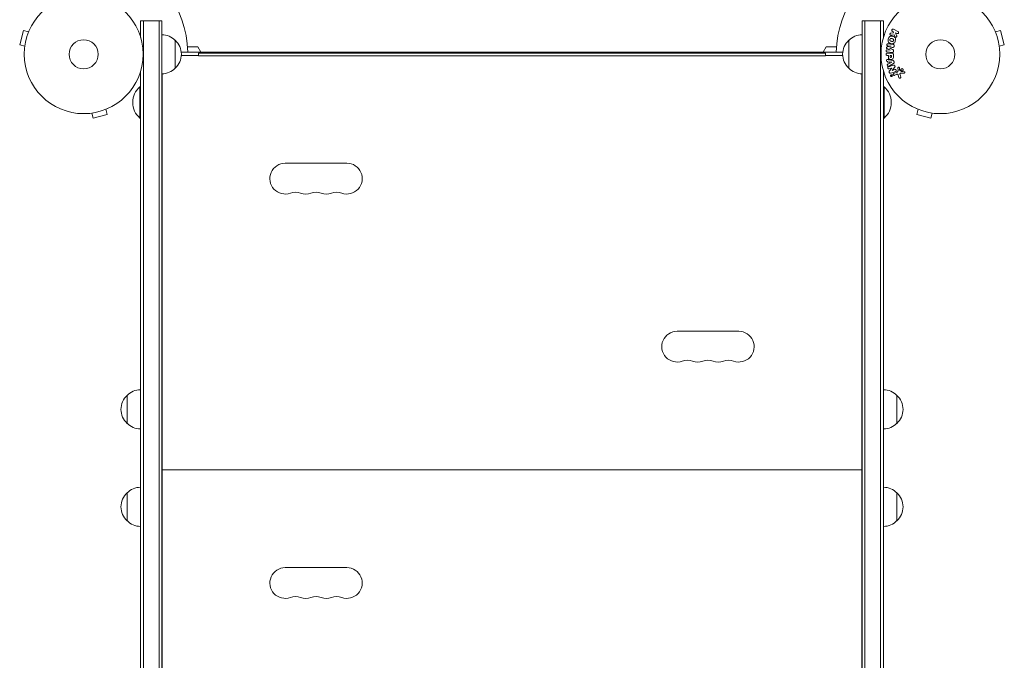
# Model space of a CAD drawing. Units: millimetres. Extents: x -6360 to 5017, y -4031 to 4807.
# Drawn here: x -2876 to -1996, y -439 to 133 of the extents above; entities that cross this region are included whole.
import ezdxf

# ---------------------------------------------------------------- set-up
doc = ezdxf.new("R2010")
doc.units = ezdxf.units.MM
doc.header["$LTSCALE"] = 20
doc.layers.add('2d', color=230, linetype='Continuous')

msp = doc.modelspace()

# ---------------------------------------------------------------- linework, layer by layer
at = {"layer": '2d', "lineweight": 0}
for p, q in [((-2767.91, 117.26), (-2767.91, 132.15)), ((-2767.91, 132.15), (-2748.91, 132.15)), ((-2765.41, 132.15), (-2765.41, -1009.85)), ((-2751.41, 132.15), (-2751.41, -1009.85)), ((-2748.91, 132.15), (-2748.91, -1009.85)), ((-2123.42, -1009.85), (-2123.42, 132.15)), ((-2123.42, 132.15), (-2104.42, 132.15)), ((-2120.92, 132.15), (-2120.92, -1009.85)), ((-2106.92, 132.15), (-2106.92, -1009.85)), ((-2104.42, 132.15), (-2104.42, 117.26)), ((-2872.48, 123.28), (-2875.84, 110.72)), ((-2867.84, 122.04), (-2872.48, 123.28)), ((-2867.26, 123.44), (-2867.27, 123.39)), ((-2867.26, 123.44), (-2867.25, 123.43)), ((-2091.47, 122.49), (-2095.56, 124.48)), ((-2005.08, 123.44), (-2005.09, 123.43)), ((-2005.07, 123.39), (-2005.08, 123.44)), ((-2004.5, 122.04), (-1999.86, 123.28)), ((-1996.5, 110.72), (-1999.86, 123.28)), ((-2736.91, 89.65), (-2736.91, 114.65)), ((-2135.42, 114.65), (-2135.42, 89.65)), ((-2095.45, 121.4), (-2097.82, 121.13)), ((-2096.45, 122.66), (-2095.71, 122.3)), ((-2095.71, 122.3), (-2095.45, 121.4)), ((-2094.89, 119.43), (-2094.39, 118.13)), ((-2092.68, 119.05), (-2093.55, 121.25)), ((-2093.55, 121.25), (-2092.35, 120.67)), ((-2871.2, 109.48), (-2875.84, 110.72)), ((-2871.39, 108.03), (-2871.4, 107.98)), ((-2871.4, 107.98), (-2871.39, 107.98)), ((-2716.72, 108.65), (-2725.94, 108.65)), ((-2714.13, 104.15), (-2716.72, 108.65)), ((-2158.23, 104.15), (-2155.63, 108.65)), ((-2155.63, 108.65), (-2146.4, 108.65)), ((-2101.2, 107.17), (-2098.06, 105.86)), ((-2097.64, 109.27), (-2101, 108.76)), ((-2098.06, 105.84), (-2100.97, 106.2)), ((-2100.55, 109.64), (-2097.64, 109.29)), ((-2098.96, 107.69), (-2098.96, 107.71)), ((-2098.06, 105.86), (-2098.06, 105.84)), ((-2097.64, 109.29), (-2097.64, 109.27)), ((-2094.89, 109.28), (-2094.84, 109.71)), ((-2001.13, 109.48), (-1996.5, 110.72)), ((-2000.94, 107.98), (-2000.95, 108.03)), ((-2000.94, 107.98), (-2000.95, 107.98)), ((-2731.55, 104.15), (-2140.78, 104.15)), ((-2716.17, 101.15), (-2731.47, 101.15)), ((-2716.17, 103.15), (-2716.17, 100.65)), ((-2716.17, 103.15), (-2156.17, 103.15)), ((-2156.17, 100.65), (-2716.17, 100.65)), ((-2156.17, 103.15), (-2156.17, 100.65)), ((-2140.87, 101.15), (-2156.17, 101.15)), ((-2101.2, 104.33), (-2096.68, 103.77)), ((-2096.86, 103.14), (-2101.05, 103.14)), ((-2101.05, 101.17), (-2100.02, 101.17)), ((-2100.02, 101.17), (-2100.02, 100.16)), ((-2095.97, 96.56), (-2099.9, 97.31)), ((-2097.18, 101.17), (-2098.49, 101.17)), ((-2098.49, 101.17), (-2098.49, 100.05)), ((-2097.18, 100.15), (-2097.18, 101.17)), ((-2095.54, 100.23), (-2095.54, 102.06)), ((-2095.45, 104.76), (-2095.4, 105.19)), ((-2101.13, 95.62), (-2100.65, 95.55)), ((-2100.28, 93.38), (-2100.72, 93.16)), ((-2100.65, 95.55), (-2100.28, 93.38)), ((-2096.93, 95.06), (-2099.33, 95.38)), ((-2099.33, 95.38), (-2099.1, 93.96)), ((-2099.24, 89.13), (-2096.86, 89.88)), ((-2099.1, 93.96), (-2096.93, 95.04)), ((-2099, 91.95), (-2095.53, 93.94)), ((-2096.85, 89.86), (-2098.99, 87.43)), ((-2096.93, 95.04), (-2096.93, 95.06)), ((-2096.86, 89.88), (-2096.85, 89.86)), ((-2096.79, 87.73), (-2094.42, 90.34)), ((-2094.26, 88.51), (-2096.79, 87.72)), ((-2094.89, 95.06), (-2095, 95.71)), ((-2091.46, 90.06), (-2091.38, 88.05)), ((-2090.01, 88.34), (-2090.1, 90.03)), ((-2088.43, 86.76), (-2089.88, 87.94)), ((-2767.91, -964.74), (-2767.91, 87.04)), ((-2748.91, 79.15), (-2748.67, 79.15)), ((-2748.67, 84.65), (-2748.67, -962.36)), ((-2123.67, -962.36), (-2123.67, 84.65)), ((-2123.67, 79.15), (-2123.42, 79.15)), ((-2104.42, 87.04), (-2104.42, -964.74)), ((-2097.11, 83.44), (-2097.76, 83.14)), ((-2097.68, 82.97), (-2097.43, 83.09)), ((-2097.43, 83.08), (-2097.62, 82.69)), ((-2097.45, 82.61), (-2097.33, 82.9)), ((-2097.43, 83.09), (-2097.43, 83.08)), ((-2097.1, 83.24), (-2097.3, 83.14)), ((-2097.3, 83.14), (-2097.25, 83.03)), ((-2097.1, 83.24), (-2097.05, 83.12)), ((-2096.89, 83.19), (-2096.98, 83.4)), ((-2096.79, 87.72), (-2096.79, 87.73)), ((-2092.2, 86.3), (-2095.31, 84.85)), ((-2094.63, 83.39), (-2092.91, 84.19)), ((-2091.17, 83.37), (-2090.58, 81.34)), ((-2088.98, 81.68), (-2089.64, 84)), ((-2088.95, 85.39), (-2086.06, 85.26)), ((-2768.41, 45.15), (-2768.41, 73.15)), ((-2767.91, 73.15), (-2768.41, 73.15)), ((-2104.42, 73.15), (-2103.92, 73.15)), ((-2103.92, 73.15), (-2103.92, 45.15)), ((-2798.82, 53.02), (-2797.58, 48.39)), ((-2797.47, 53.59), (-2797.42, 53.6)), ((-2797.42, 53.6), (-2797.43, 53.61)), ((-2074.91, 53.6), (-2074.91, 53.61)), ((-2074.91, 53.6), (-2074.87, 53.59)), ((-2073.52, 53.02), (-2074.76, 48.39)), ((-2812.88, 49.46), (-2812.83, 49.47)), ((-2812.88, 49.46), (-2812.88, 49.47)), ((-2811.38, 49.66), (-2810.14, 45.02)), ((-2810.14, 45.02), (-2797.58, 48.39)), ((-2767.91, 45.15), (-2768.41, 45.15)), ((-2104.42, 45.15), (-2103.92, 45.15)), ((-2074.76, 48.39), (-2062.2, 45.02)), ((-2060.96, 49.66), (-2062.2, 45.02)), ((-2059.51, 49.47), (-2059.46, 49.46)), ((-2059.46, 49.46), (-2059.46, 49.47)), ((-2583.67, 4.9), (-2638.67, 4.9)), ((-2233.67, -145.1), (-2288.67, -145.1)), ((-2779.91, -202.35), (-2779.91, -227.35)), ((-2092.42, -227.35), (-2092.42, -202.35)), ((-2748.91, -234.85), (-2748.67, -234.85)), ((-2123.67, -234.85), (-2123.42, -234.85)), ((-2748.91, -256.85), (-2748.67, -256.85)), ((-2748.91, -259.85), (-2748.67, -259.85)), ((-2123.67, -256.85), (-2123.42, -256.85)), ((-2123.67, -259.85), (-2123.42, -259.85)), ((-2748.67, -268.85), (-2123.67, -268.85)), ((-2779.91, -289.35), (-2779.91, -314.35)), ((-2748.91, -281.85), (-2748.67, -281.85)), ((-2123.67, -281.85), (-2123.42, -281.85)), ((-2092.42, -314.35), (-2092.42, -289.35)), ((-2583.67, -356.1), (-2638.67, -356.1))]:
    msp.add_line(p, q, dxfattribs=at)
for centre, radius in [((-2818.71, 102.15), 53), ((-2053.62, 102.15), 53), ((-2818.71, 102.15), 13), ((-2053.62, 102.15), 13)]:
    msp.add_circle(centre, radius, dxfattribs=at)
for centre, radius, start, end in [((-2818.71, 102.15), 93, 1.23226, 73.02591), ((-2053.62, 102.15), 93, 106.97409, 178.76774), ((-2749.1, 102.65), 17, 44.1865, 89.3587), ((-2748.44, 102.15), 17, 312.66793, 47.33207), ((-2123.9, 102.15), 17, 132.66793, 227.33207), ((-2123.23, 102.65), 17, 90.6413, 135.8135), ((-2749.1, 101.65), 17, 270.6413, 315.8135), ((-2123.23, 101.65), 17, 224.1865, 269.3587), ((-2756.59, 59.15), 18.33, 130.19046, 229.80954), ((-2115.75, 59.15), 18.33, 310.19046, 49.80954), ((-2638.67, -8.85), 13.75, 90, 289.47123), ((-2583.67, -8.85), 13.75, 250.52878, 90.00002), ((-2629.5, -34.78), 13.75, 70.52878, 109.47122), ((-2620.34, -8.85), 13.75, 250.52878, 289.47123), ((-2611.17, -34.78), 13.75, 70.52878, 109.47122), ((-2602, -8.85), 13.75, 250.52878, 289.47123), ((-2592.84, -34.78), 13.75, 70.52878, 109.47122), ((-2288.67, -158.85), 13.75, 90, 289.47123), ((-2233.67, -158.85), 13.75, 250.52878, 90.00002), ((-2279.5, -184.78), 13.75, 70.52878, 109.47122), ((-2270.34, -158.85), 13.75, 250.52878, 289.47123), ((-2261.17, -184.78), 13.75, 70.52878, 109.47122), ((-2252, -158.85), 13.75, 250.52878, 289.47123), ((-2242.84, -184.78), 13.75, 70.52878, 109.47122), ((-2767.72, -214.35), 17, 90.6413, 135.8135), ((-2104.61, -214.35), 17, 44.1865, 89.3587), ((-2768.39, -214.85), 17, 132.66793, 227.33207), ((-2103.95, -214.85), 17, 312.66793, 47.33207), ((-2767.72, -215.35), 17, 224.1865, 269.3587), ((-2104.61, -215.35), 17, 270.6413, 315.8135), ((-2768.39, -301.85), 17, 132.66793, 227.33207), ((-2767.72, -301.35), 17, 90.6413, 135.8135), ((-2104.61, -301.35), 17, 44.1865, 89.3587), ((-2103.95, -301.85), 17, 312.66793, 47.33207), ((-2767.72, -302.35), 17, 224.1865, 269.3587), ((-2104.61, -302.35), 17, 270.6413, 315.8135), ((-2638.67, -369.85), 13.75, 90, 289.47123), ((-2583.67, -369.85), 13.75, 250.52878, 90.00002), ((-2629.5, -395.78), 13.75, 70.52878, 109.47122), ((-2620.34, -369.85), 13.75, 250.52878, 289.47123), ((-2611.17, -395.78), 13.75, 70.52878, 109.47122), ((-2602, -369.85), 13.75, 250.52878, 289.47123), ((-2592.84, -395.78), 13.75, 70.52878, 109.47122)]:
    msp.add_arc(centre, radius, start, end, dxfattribs=at)
for points, knots in [([(-2096.45, 122.66), (-2096.67, 122.77), (-2096.85, 122.96), (-2097.04, 123.45), (-2097.04, 123.75), (-2096.79, 124.27), (-2096.55, 124.46), (-2096.05, 124.62), (-2095.78, 124.59), (-2095.56, 124.48)], [0, 0, 0, 0, 0.25, 0.25, 0.5, 0.5, 0.75, 0.75, 1, 1, 1, 1]), ([(-2093.84, 114.05), (-2093.96, 113.59), (-2094.14, 113.14), (-2094.66, 112.36), (-2095, 112.02), (-2095.79, 111.63), (-2096.22, 111.56), (-2097.07, 111.55), (-2097.48, 111.62), (-2098.28, 111.84), (-2098.67, 111.99), (-2099.38, 112.42), (-2099.71, 112.7), (-2100.43, 113.81), (-2100.42, 114.85), (-2100.18, 115.76)], [0, 0, 0, 0, 0.0625, 0.0625, 0.125, 0.125, 0.1875, 0.1875, 0.25, 0.25, 0.3125, 0.3125, 0.375, 0.375, 0.5, 0.5, 0.5, 0.5]), ([(-2100.18, 115.76), (-2100.05, 116.21), (-2099.87, 116.66), (-2099.35, 117.44), (-2099.01, 117.78), (-2098.22, 118.17), (-2097.8, 118.24), (-2096.96, 118.24), (-2096.55, 118.18), (-2095.75, 117.97), (-2095.36, 117.81), (-2094.64, 117.39), (-2094.31, 117.11), (-2093.83, 116.38), (-2093.7, 115.92), (-2093.65, 114.99), (-2093.71, 114.51), (-2093.84, 114.05)], [0.5, 0.5, 0.5, 0.5, 0.5625, 0.5625, 0.625, 0.625, 0.6875, 0.6875, 0.75, 0.75, 0.8125, 0.8125, 0.875, 0.875, 0.9375, 0.9375, 1, 1, 1, 1]), ([(-2095.33, 114.45), (-2095.35, 114.4), (-2095.36, 114.35), (-2095.41, 114.25), (-2095.43, 114.19), (-2095.49, 114.1), (-2095.52, 114.06), (-2095.59, 113.97), (-2095.63, 113.93), (-2095.74, 113.82), (-2095.82, 113.76), (-2095.96, 113.68), (-2096.03, 113.64), (-2096.1, 113.62), (-2096.15, 113.6), (-2096.17, 113.59), (-2096.24, 113.58), (-2096.31, 113.56), (-2096.4, 113.55), (-2096.44, 113.55), (-2096.46, 113.55), (-2096.48, 113.55), (-2096.53, 113.54), (-2096.6, 113.55), (-2096.69, 113.55), (-2096.73, 113.56), (-2096.75, 113.56), (-2096.77, 113.56), (-2096.82, 113.57), (-2096.89, 113.58), (-2096.97, 113.6), (-2097.02, 113.61), (-2097.04, 113.61), (-2097.05, 113.62), (-2097.06, 113.62), (-2097.08, 113.63), (-2097.12, 113.63), (-2097.16, 113.64), (-2097.18, 113.65), (-2097.19, 113.65), (-2097.2, 113.66), (-2097.21, 113.66), (-2097.24, 113.67), (-2097.28, 113.68), (-2097.31, 113.68), (-2097.33, 113.69), (-2097.38, 113.7), (-2097.42, 113.71), (-2097.45, 113.72), (-2097.47, 113.73), (-2097.47, 113.73), (-2097.48, 113.73), (-2097.51, 113.74), (-2097.54, 113.75), (-2097.58, 113.76), (-2097.6, 113.77), (-2097.61, 113.77), (-2097.67, 113.79), (-2097.75, 113.81), (-2097.82, 113.84), (-2097.85, 113.85), (-2097.87, 113.86), (-2097.88, 113.86), (-2097.94, 113.89), (-2098.01, 113.92), (-2098.08, 113.96), (-2098.11, 113.97), (-2098.13, 113.99), (-2098.14, 113.99), (-2098.19, 114.03), (-2098.23, 114.05), (-2098.31, 114.12), (-2098.34, 114.15), (-2098.45, 114.25), (-2098.5, 114.33), (-2098.58, 114.47), (-2098.6, 114.51), (-2098.64, 114.61), (-2098.66, 114.66), (-2098.69, 114.76), (-2098.7, 114.84), (-2098.71, 114.92), (-2098.72, 114.97), (-2098.72, 115), (-2098.72, 115.14), (-2098.71, 115.25), (-2098.68, 115.35)], [0, 0, 0, 0, 0.0156406, 0.0156406, 0.0312813, 0.0312813, 0.0469219, 0.0469219, 0.0625626, 0.0625626, 0.0938438, 0.0938438, 0.1094845, 0.1173048, 0.1173048, 0.1251251, 0.1251251, 0.1407658, 0.1485861, 0.1524962, 0.1524962, 0.1564064, 0.1564064, 0.172047, 0.1798674, 0.1837775, 0.1837775, 0.1876877, 0.1876877, 0.2033283, 0.2111486, 0.2150588, 0.2170139, 0.2170139, 0.218969, 0.218969, 0.2267893, 0.2306994, 0.2326545, 0.2326545, 0.2346096, 0.2346096, 0.2424299, 0.2463401, 0.2463401, 0.2502502, 0.2502502, 0.2580706, 0.2619807, 0.2639358, 0.2639358, 0.2658909, 0.2658909, 0.2737112, 0.2776214, 0.2776214, 0.2815315, 0.2815315, 0.2971722, 0.3049925, 0.3089026, 0.3089026, 0.3128128, 0.3128128, 0.3284534, 0.3362738, 0.3401839, 0.3401839, 0.3440941, 0.3440941, 0.3597347, 0.3597347, 0.3753754, 0.3753754, 0.4066566, 0.4066566, 0.4222973, 0.4222973, 0.4379379, 0.4379379, 0.4535785, 0.4613989, 0.4613989, 0.4692192, 0.4692192, 0.5005005, 0.5005005, 0.5005005, 0.5005005]), ([(-2098.68, 115.35), (-2098.66, 115.41), (-2098.64, 115.48), (-2098.6, 115.56), (-2098.58, 115.61), (-2098.56, 115.63), (-2098.52, 115.7), (-2098.49, 115.74), (-2098.42, 115.83), (-2098.38, 115.87), (-2098.27, 115.98), (-2098.19, 116.04), (-2098.05, 116.12), (-2098.01, 116.14), (-2097.91, 116.18), (-2097.86, 116.2), (-2097.77, 116.22), (-2097.7, 116.24), (-2097.62, 116.25), (-2097.58, 116.25), (-2097.55, 116.25), (-2097.54, 116.25), (-2097.48, 116.25), (-2097.41, 116.25), (-2097.33, 116.24), (-2097.29, 116.24), (-2097.27, 116.24), (-2097.25, 116.23), (-2097.2, 116.23), (-2097.13, 116.22), (-2097.05, 116.2), (-2097.01, 116.19), (-2096.98, 116.18), (-2096.97, 116.18), (-2096.94, 116.17), (-2096.91, 116.17), (-2096.86, 116.15), (-2096.84, 116.15), (-2096.83, 116.15), (-2096.82, 116.14), (-2096.8, 116.14), (-2096.75, 116.12), (-2096.64, 116.1), (-2096.6, 116.08), (-2096.56, 116.08), (-2096.55, 116.07), (-2096.55, 116.07), (-2096.55, 116.07), (-2096.51, 116.06), (-2096.48, 116.05), (-2096.44, 116.04), (-2096.42, 116.04), (-2096.41, 116.03), (-2096.41, 116.03), (-2096.35, 116.01), (-2096.28, 115.99), (-2096.2, 115.96), (-2096.17, 115.95), (-2096.15, 115.94), (-2096.14, 115.94), (-2096.08, 115.91), (-2096.01, 115.88), (-2095.94, 115.84), (-2095.91, 115.83), (-2095.89, 115.82), (-2095.88, 115.81), (-2095.83, 115.78), (-2095.79, 115.75), (-2095.71, 115.69), (-2095.67, 115.65), (-2095.57, 115.55), (-2095.51, 115.47), (-2095.43, 115.33), (-2095.41, 115.29), (-2095.37, 115.19), (-2095.36, 115.15), (-2095.33, 115.04), (-2095.31, 114.96), (-2095.3, 114.88), (-2095.3, 114.83), (-2095.29, 114.8), (-2095.29, 114.66), (-2095.3, 114.56), (-2095.33, 114.45)], [0.5005005, 0.5005005, 0.5005005, 0.5005005, 0.5161098, 0.5239145, 0.5239145, 0.5317192, 0.5317192, 0.5473285, 0.5473285, 0.5629379, 0.5629379, 0.5941566, 0.5941566, 0.609766, 0.609766, 0.6253754, 0.6253754, 0.6409847, 0.6487894, 0.6526917, 0.6526917, 0.6565941, 0.6565941, 0.6722034, 0.6800081, 0.6839105, 0.6839105, 0.6878128, 0.6878128, 0.7034222, 0.7112268, 0.7151292, 0.7151292, 0.7190315, 0.7190315, 0.7268362, 0.7307385, 0.7326897, 0.7326897, 0.7346409, 0.7346409, 0.7502502, 0.7502502, 0.7580549, 0.7619573, 0.7639084, 0.7639084, 0.7658596, 0.7658596, 0.7736643, 0.7775666, 0.7795178, 0.7795178, 0.781469, 0.781469, 0.7970783, 0.804883, 0.8087853, 0.8087853, 0.8126877, 0.8126877, 0.828297, 0.8361017, 0.8400041, 0.8400041, 0.8439064, 0.8439064, 0.8595158, 0.8595158, 0.8751251, 0.8751251, 0.9063438, 0.9063438, 0.9219532, 0.9219532, 0.9375626, 0.9375626, 0.9531719, 0.9609766, 0.9609766, 0.9687813, 0.9687813, 1, 1, 1, 1]), ([(-2097.58, 119.16), (-2097.71, 119.15), (-2097.85, 119.14), (-2097.97, 119.17), (-2098.08, 119.2), (-2098.17, 119.24), (-2098.26, 119.3), (-2098.34, 119.36), (-2098.42, 119.44), (-2098.48, 119.53), (-2098.55, 119.63), (-2098.6, 119.74), (-2098.63, 119.87), (-2098.66, 119.98), (-2098.67, 120.11), (-2098.65, 120.23), (-2098.64, 120.34), (-2098.61, 120.44), (-2098.57, 120.54), (-2098.52, 120.64), (-2098.46, 120.74), (-2098.39, 120.82), (-2098.32, 120.9), (-2098.24, 120.97), (-2098.15, 121.02), (-2098.07, 121.07), (-2097.98, 121.1), (-2097.9, 121.12), (-2097.87, 121.12), (-2097.84, 121.12), (-2097.82, 121.13)], [0, 0, 0, 0, 0.137001, 0.137001, 0.137001, 0.246393, 0.246393, 0.246393, 0.354986, 0.354986, 0.354986, 0.477177, 0.477177, 0.477177, 0.591071, 0.591071, 0.591071, 0.686744, 0.686744, 0.686744, 0.786579, 0.786579, 0.786579, 0.884953, 0.884953, 0.884953, 0.973899, 0.973899, 0.973899, 1, 1, 1, 1]), ([(-2092.68, 119.05), (-2092.61, 118.88), (-2092.54, 118.7), (-2092.5, 118.52), (-2092.48, 118.44), (-2092.47, 118.36), (-2092.47, 118.27), (-2092.47, 118.21), (-2092.48, 118.13), (-2092.5, 118.07), (-2092.52, 118), (-2092.56, 117.94), (-2092.6, 117.88), (-2092.65, 117.8), (-2092.72, 117.73), (-2092.79, 117.67), (-2092.9, 117.59), (-2093.03, 117.52), (-2093.15, 117.47), (-2093.28, 117.43), (-2093.42, 117.4), (-2093.55, 117.4), (-2093.65, 117.4), (-2093.74, 117.41), (-2093.83, 117.44), (-2093.91, 117.46), (-2093.97, 117.5), (-2094.03, 117.54), (-2094.11, 117.6), (-2094.17, 117.68), (-2094.22, 117.77), (-2094.28, 117.88), (-2094.34, 118.01), (-2094.39, 118.13)], [0, 0, 0, 0, 0.15747, 0.15747, 0.15747, 0.224864, 0.224864, 0.224864, 0.280831, 0.280831, 0.280831, 0.337178, 0.337178, 0.337178, 0.4143, 0.4143, 0.4143, 0.530418, 0.530418, 0.530418, 0.649048, 0.649048, 0.649048, 0.732954, 0.732954, 0.732954, 0.801253, 0.801253, 0.801253, 0.885427, 0.885427, 0.885427, 1, 1, 1, 1]), ([(-2091.47, 122.49), (-2091.35, 122.43), (-2091.25, 122.35), (-2091.16, 122.26), (-2091.08, 122.17), (-2091.01, 122.05), (-2090.96, 121.93), (-2090.92, 121.82), (-2090.9, 121.69), (-2090.9, 121.56), (-2090.9, 121.45), (-2090.92, 121.33), (-2090.96, 121.22), (-2091, 121.12), (-2091.05, 121.03), (-2091.11, 120.95), (-2091.18, 120.87), (-2091.25, 120.8), (-2091.33, 120.74), (-2091.42, 120.69), (-2091.51, 120.64), (-2091.6, 120.61), (-2091.71, 120.58), (-2091.81, 120.56), (-2091.92, 120.56), (-2092.03, 120.56), (-2092.15, 120.59), (-2092.26, 120.62), (-2092.29, 120.64), (-2092.32, 120.65), (-2092.35, 120.67)], [0, 0, 0, 0, 0.125499, 0.125499, 0.125499, 0.251629, 0.251629, 0.251629, 0.369238, 0.369238, 0.369238, 0.472705, 0.472705, 0.472705, 0.56563, 0.56563, 0.56563, 0.655478, 0.655478, 0.655478, 0.749078, 0.749078, 0.749078, 0.851455, 0.851455, 0.851455, 0.96528, 0.96528, 0.96528, 1, 1, 1, 1]), ([(-2101.2, 104.33), (-2101.34, 104.35), (-2101.48, 104.38), (-2101.6, 104.44), (-2101.67, 104.48), (-2101.74, 104.53), (-2101.79, 104.6), (-2101.85, 104.66), (-2101.89, 104.74), (-2101.93, 104.82), (-2101.96, 104.9), (-2101.99, 105), (-2102, 105.09), (-2102.02, 105.2), (-2102.02, 105.31), (-2102, 105.42), (-2101.98, 105.52), (-2101.95, 105.63), (-2101.9, 105.72), (-2101.86, 105.82), (-2101.79, 105.91), (-2101.72, 105.98), (-2101.65, 106.06), (-2101.57, 106.12), (-2101.48, 106.16), (-2101.4, 106.19), (-2101.31, 106.21), (-2101.23, 106.21), (-2101.15, 106.22), (-2101.06, 106.21), (-2100.97, 106.2)], [0, 0, 0, 0, 0.149412, 0.149412, 0.149412, 0.234669, 0.234669, 0.234669, 0.319552, 0.319552, 0.319552, 0.409122, 0.409122, 0.409122, 0.510496, 0.510496, 0.510496, 0.610839, 0.610839, 0.610839, 0.713767, 0.713767, 0.713767, 0.817551, 0.817551, 0.817551, 0.907085, 0.907085, 0.907085, 1, 1, 1, 1]), ([(-2101.2, 107.17), (-2101.35, 107.23), (-2101.51, 107.32), (-2101.69, 107.63), (-2101.7, 107.84), (-2101.65, 108.22), (-2101.6, 108.42), (-2101.34, 108.69), (-2101.17, 108.73), (-2101, 108.76)], [0, 0, 0, 0, 0.25, 0.25, 0.5, 0.5, 0.75, 0.75, 1, 1, 1, 1]), ([(-2100.55, 109.64), (-2100.69, 109.66), (-2100.82, 109.69), (-2100.95, 109.76), (-2101.02, 109.8), (-2101.09, 109.86), (-2101.15, 109.92), (-2101.2, 109.99), (-2101.25, 110.07), (-2101.28, 110.16), (-2101.32, 110.25), (-2101.34, 110.35), (-2101.35, 110.46), (-2101.36, 110.57), (-2101.36, 110.68), (-2101.33, 110.79), (-2101.31, 110.9), (-2101.27, 111), (-2101.22, 111.09), (-2101.17, 111.19), (-2101.1, 111.27), (-2101.03, 111.34), (-2100.96, 111.41), (-2100.87, 111.46), (-2100.78, 111.49), (-2100.69, 111.52), (-2100.58, 111.53), (-2100.48, 111.53), (-2100.43, 111.53), (-2100.38, 111.52), (-2100.32, 111.51)], [0, 0, 0, 0, 0.149557, 0.149557, 0.149557, 0.240892, 0.240892, 0.240892, 0.331834, 0.331834, 0.331834, 0.428634, 0.428634, 0.428634, 0.53396, 0.53396, 0.53396, 0.633918, 0.633918, 0.633918, 0.73669, 0.73669, 0.73669, 0.833499, 0.833499, 0.833499, 0.94118, 0.94118, 0.94118, 1, 1, 1, 1]), ([(-2096.1, 106.35), (-2095.99, 106.3), (-2095.88, 106.25), (-2095.77, 106.18), (-2095.69, 106.13), (-2095.62, 106.07), (-2095.56, 106), (-2095.51, 105.95), (-2095.47, 105.88), (-2095.44, 105.81), (-2095.41, 105.72), (-2095.39, 105.63), (-2095.39, 105.54), (-2095.38, 105.42), (-2095.38, 105.3), (-2095.4, 105.19)], [0, 0, 0, 0, 0.262214, 0.262214, 0.262214, 0.45352, 0.45352, 0.45352, 0.59911, 0.59911, 0.59911, 0.778355, 0.778355, 0.778355, 1, 1, 1, 1]), ([(-2094.89, 109.28), (-2094.91, 109.14), (-2094.94, 109), (-2094.99, 108.88), (-2095.02, 108.8), (-2095.06, 108.73), (-2095.11, 108.66), (-2095.16, 108.6), (-2095.22, 108.54), (-2095.29, 108.5), (-2095.41, 108.43), (-2095.54, 108.39), (-2095.67, 108.36), (-2095.74, 108.34), (-2095.8, 108.33), (-2095.86, 108.32)], [0, 0, 0, 0, 0.262144, 0.262144, 0.262144, 0.418954, 0.418954, 0.418954, 0.577827, 0.577827, 0.577827, 0.864518, 0.864518, 0.864518, 1, 1, 1, 1]), ([(-2095.8, 110.96), (-2095.65, 110.94), (-2095.5, 110.9), (-2095.36, 110.83), (-2095.26, 110.78), (-2095.17, 110.71), (-2095.1, 110.62), (-2095.02, 110.54), (-2094.96, 110.43), (-2094.91, 110.32), (-2094.87, 110.22), (-2094.84, 110.1), (-2094.84, 109.99), (-2094.83, 109.89), (-2094.83, 109.8), (-2094.84, 109.71)], [0, 0, 0, 0, 0.270608, 0.270608, 0.270608, 0.467141, 0.467141, 0.467141, 0.66447, 0.66447, 0.66447, 0.851846, 0.851846, 0.851846, 1, 1, 1, 1]), ([(-2101.05, 101.17), (-2101.2, 101.17), (-2101.36, 101.18), (-2101.5, 101.23), (-2101.6, 101.26), (-2101.68, 101.31), (-2101.76, 101.38), (-2101.84, 101.44), (-2101.91, 101.52), (-2101.96, 101.61), (-2102.02, 101.7), (-2102.06, 101.81), (-2102.09, 101.91), (-2102.12, 102.02), (-2102.13, 102.14), (-2102.12, 102.25), (-2102.11, 102.34), (-2102.08, 102.44), (-2102.05, 102.53), (-2102.01, 102.63), (-2101.96, 102.72), (-2101.9, 102.79), (-2101.84, 102.88), (-2101.76, 102.95), (-2101.67, 103), (-2101.59, 103.05), (-2101.5, 103.09), (-2101.41, 103.11), (-2101.29, 103.13), (-2101.17, 103.14), (-2101.05, 103.14)], [0, 0, 0, 0, 0.150582, 0.150582, 0.150582, 0.244297, 0.244297, 0.244297, 0.338108, 0.338108, 0.338108, 0.43157, 0.43157, 0.43157, 0.526276, 0.526276, 0.526276, 0.608642, 0.608642, 0.608642, 0.696468, 0.696468, 0.696468, 0.792269, 0.792269, 0.792269, 0.881826, 0.881826, 0.881826, 1, 1, 1, 1]), ([(-2101.13, 95.62), (-2101.43, 95.66), (-2101.66, 95.94), (-2101.8, 96.43), (-2101.82, 96.61), (-2101.77, 96.94), (-2101.69, 97.09), (-2101.37, 97.42), (-2101.06, 97.47), (-2100.48, 97.43), (-2100.19, 97.37), (-2099.9, 97.31)], [0, 0, 0, 0, 0.25, 0.25, 0.375, 0.375, 0.5, 0.5, 0.75, 0.75, 1, 1, 1, 1]), ([(-2095.54, 100.23), (-2095.54, 99.86), (-2095.54, 99.49), (-2095.65, 98.77), (-2095.76, 98.41), (-2096.19, 97.86), (-2096.49, 97.68), (-2097.11, 97.46), (-2097.43, 97.4), (-2098.07, 97.39), (-2098.4, 97.44), (-2099.02, 97.64), (-2099.33, 97.8), (-2099.79, 98.33), (-2099.91, 98.69), (-2100.02, 99.42), (-2100.02, 99.79), (-2100.02, 100.16)], [0, 0, 0, 0, 0.125, 0.125, 0.25, 0.25, 0.375, 0.375, 0.5, 0.5, 0.625, 0.625, 0.75, 0.75, 0.875, 0.875, 1, 1, 1, 1]), ([(-2097.18, 100.15), (-2097.18, 100.12), (-2097.18, 100.07), (-2097.18, 100.03), (-2097.18, 100.01), (-2097.18, 100.01), (-2097.18, 100), (-2097.18, 100), (-2097.19, 99.97), (-2097.19, 99.93), (-2097.19, 99.88), (-2097.19, 99.87), (-2097.19, 99.85), (-2097.19, 99.85), (-2097.2, 99.81), (-2097.21, 99.77), (-2097.21, 99.74), (-2097.22, 99.72), (-2097.22, 99.71), (-2097.24, 99.64), (-2097.27, 99.6), (-2097.31, 99.54), (-2097.33, 99.52), (-2097.36, 99.5), (-2097.38, 99.48), (-2097.39, 99.47), (-2097.42, 99.46), (-2097.45, 99.44), (-2097.48, 99.43), (-2097.5, 99.42), (-2097.51, 99.42), (-2097.54, 99.41), (-2097.57, 99.4), (-2097.61, 99.39), (-2097.63, 99.38), (-2097.7, 99.37), (-2097.75, 99.37), (-2097.81, 99.37), (-2097.83, 99.37), (-2097.88, 99.37), (-2097.9, 99.37), (-2097.95, 99.37), (-2097.98, 99.38), (-2098.02, 99.38), (-2098.04, 99.39), (-2098.05, 99.39), (-2098.08, 99.4), (-2098.12, 99.4), (-2098.15, 99.41), (-2098.17, 99.42), (-2098.18, 99.43), (-2098.21, 99.44), (-2098.24, 99.46), (-2098.27, 99.47), (-2098.29, 99.49), (-2098.3, 99.49), (-2098.33, 99.52), (-2098.34, 99.53), (-2098.38, 99.57), (-2098.39, 99.59), (-2098.42, 99.63), (-2098.43, 99.66), (-2098.44, 99.7), (-2098.45, 99.72), (-2098.46, 99.74), (-2098.47, 99.77), (-2098.47, 99.81), (-2098.48, 99.85), (-2098.48, 99.87), (-2098.49, 99.89), (-2098.49, 99.95), (-2098.49, 100), (-2098.49, 100.05)], [0, 0, 0, 0, 0.03125, 0.046875, 0.054688, 0.058594, 0.058594, 0.0625, 0.0625, 0.09375, 0.109375, 0.117188, 0.117188, 0.125, 0.125, 0.15625, 0.171875, 0.171875, 0.1875, 0.1875, 0.25, 0.25, 0.28125, 0.296875, 0.296875, 0.3125, 0.3125, 0.34375, 0.359375, 0.359375, 0.375, 0.375, 0.40625, 0.40625, 0.4375, 0.4375, 0.5, 0.5, 0.53125, 0.53125, 0.5625, 0.5625, 0.59375, 0.609375, 0.609375, 0.625, 0.625, 0.65625, 0.671875, 0.671875, 0.6875, 0.6875, 0.71875, 0.734375, 0.734375, 0.75, 0.75, 0.78125, 0.78125, 0.8125, 0.8125, 0.84375, 0.859375, 0.859375, 0.875, 0.875, 0.90625, 0.921875, 0.921875, 0.9375, 0.9375, 1, 1, 1, 1]), ([(-2096.86, 103.14), (-2096.66, 103.14), (-2096.47, 103.13), (-2096.28, 103.08), (-2096.17, 103.05), (-2096.06, 103.01), (-2095.96, 102.95), (-2095.89, 102.91), (-2095.81, 102.85), (-2095.75, 102.78), (-2095.69, 102.7), (-2095.65, 102.62), (-2095.61, 102.53), (-2095.57, 102.42), (-2095.55, 102.29), (-2095.54, 102.17), (-2095.54, 102.14), (-2095.54, 102.1), (-2095.54, 102.06)], [0, 0, 0, 0, 0.31317, 0.31317, 0.31317, 0.49167, 0.49167, 0.49167, 0.632378, 0.632378, 0.632378, 0.773792, 0.773792, 0.773792, 0.946691, 0.946691, 0.946691, 1, 1, 1, 1]), ([(-2095.45, 104.76), (-2095.47, 104.63), (-2095.5, 104.5), (-2095.55, 104.38), (-2095.61, 104.26), (-2095.68, 104.15), (-2095.77, 104.06), (-2095.85, 103.97), (-2095.94, 103.91), (-2096.04, 103.86), (-2096.14, 103.81), (-2096.24, 103.79), (-2096.35, 103.77), (-2096.46, 103.76), (-2096.57, 103.76), (-2096.68, 103.77)], [0, 0, 0, 0, 0.211935, 0.211935, 0.211935, 0.42554, 0.42554, 0.42554, 0.616183, 0.616183, 0.616183, 0.804578, 0.804578, 0.804578, 1, 1, 1, 1]), ([(-2099, 91.95), (-2099.26, 91.8), (-2099.51, 91.65), (-2100.05, 91.42), (-2100.36, 91.38), (-2100.91, 91.65), (-2101.08, 92), (-2101.12, 92.67), (-2100.98, 93.02), (-2100.72, 93.16)], [0, 0, 0, 0, 0.25, 0.25, 0.5, 0.5, 0.75, 0.75, 1, 1, 1, 1]), ([(-2099.24, 89.13), (-2099.48, 89.05), (-2099.74, 89.01), (-2100.24, 89.22), (-2100.44, 89.47), (-2100.62, 90.02), (-2100.6, 90.35), (-2100.32, 90.81), (-2100.08, 90.93), (-2099.84, 91.01)], [0, 0, 0, 0, 0.25, 0.25, 0.5, 0.5, 0.75, 0.75, 1, 1, 1, 1]), ([(-2095.97, 96.56), (-2095.86, 96.54), (-2095.75, 96.51), (-2095.64, 96.47), (-2095.53, 96.43), (-2095.42, 96.38), (-2095.33, 96.3), (-2095.26, 96.24), (-2095.19, 96.17), (-2095.14, 96.09), (-2095.09, 96), (-2095.05, 95.91), (-2095.02, 95.82), (-2095.01, 95.78), (-2095.01, 95.74), (-2095, 95.71)], [0, 0, 0, 0, 0.258514, 0.258514, 0.258514, 0.521139, 0.521139, 0.521139, 0.723781, 0.723781, 0.723781, 0.926502, 0.926502, 0.926502, 1, 1, 1, 1]), ([(-2095.55, 92.36), (-2095.4, 92.4), (-2095.25, 92.44), (-2095.1, 92.44), (-2095.01, 92.44), (-2094.93, 92.43), (-2094.85, 92.41), (-2094.77, 92.38), (-2094.69, 92.33), (-2094.63, 92.28), (-2094.54, 92.21), (-2094.47, 92.12), (-2094.41, 92.03), (-2094.31, 91.87), (-2094.23, 91.69), (-2094.18, 91.51), (-2094.14, 91.38), (-2094.11, 91.25), (-2094.11, 91.11), (-2094.11, 91.01), (-2094.12, 90.91), (-2094.14, 90.81), (-2094.17, 90.72), (-2094.21, 90.63), (-2094.26, 90.55), (-2094.31, 90.48), (-2094.37, 90.41), (-2094.42, 90.34)], [0, 0, 0, 0, 0.1575, 0.1575, 0.1575, 0.241033, 0.241033, 0.241033, 0.325709, 0.325709, 0.325709, 0.429473, 0.429473, 0.429473, 0.603377, 0.603377, 0.603377, 0.728155, 0.728155, 0.728155, 0.821685, 0.821685, 0.821685, 0.914881, 0.914881, 0.914881, 1, 1, 1, 1]), ([(-2094.89, 95.06), (-2094.88, 94.96), (-2094.87, 94.86), (-2094.88, 94.76), (-2094.9, 94.65), (-2094.93, 94.56), (-2094.97, 94.47), (-2095.01, 94.38), (-2095.07, 94.31), (-2095.13, 94.24), (-2095.25, 94.12), (-2095.39, 94.02), (-2095.53, 93.94)], [0, 0, 0, 0, 0.210571, 0.210571, 0.210571, 0.422328, 0.422328, 0.422328, 0.621156, 0.621156, 0.621156, 1, 1, 1, 1]), ([(-2094.26, 88.51), (-2094.12, 88.56), (-2093.97, 88.59), (-2093.82, 88.59), (-2093.74, 88.59), (-2093.67, 88.58), (-2093.59, 88.55), (-2093.52, 88.53), (-2093.45, 88.48), (-2093.38, 88.43), (-2093.3, 88.36), (-2093.24, 88.28), (-2093.18, 88.19), (-2093.11, 88.08), (-2093.05, 87.95), (-2093.02, 87.82), (-2092.98, 87.69), (-2092.97, 87.55), (-2092.97, 87.42), (-2092.98, 87.32), (-2092.99, 87.23), (-2093.02, 87.14), (-2093.05, 87.07), (-2093.09, 87), (-2093.14, 86.94), (-2093.2, 86.87), (-2093.27, 86.81), (-2093.35, 86.77), (-2093.45, 86.71), (-2093.56, 86.67), (-2093.67, 86.63)], [0, 0, 0, 0, 0.149047, 0.149047, 0.149047, 0.224258, 0.224258, 0.224258, 0.300011, 0.300011, 0.300011, 0.394683, 0.394683, 0.394683, 0.514913, 0.514913, 0.514913, 0.635701, 0.635701, 0.635701, 0.72283, 0.72283, 0.72283, 0.796261, 0.796261, 0.796261, 0.886016, 0.886016, 0.886016, 1, 1, 1, 1]), ([(-2092.2, 86.3), (-2091.9, 86.44), (-2091.62, 86.65), (-2091.34, 87.3), (-2091.36, 87.68), (-2091.38, 88.05)], [0, 0, 0, 0, 0.5, 0.5, 1, 1, 1, 1]), ([(-2091.46, 90.06), (-2091.46, 90.12), (-2091.45, 90.18), (-2091.43, 90.24), (-2091.41, 90.3), (-2091.39, 90.35), (-2091.36, 90.4), (-2091.31, 90.47), (-2091.25, 90.53), (-2091.18, 90.58), (-2091.11, 90.63), (-2091.03, 90.67), (-2090.95, 90.69), (-2090.87, 90.72), (-2090.78, 90.72), (-2090.69, 90.71), (-2090.61, 90.7), (-2090.53, 90.67), (-2090.46, 90.64), (-2090.38, 90.6), (-2090.31, 90.55), (-2090.26, 90.48), (-2090.22, 90.44), (-2090.18, 90.38), (-2090.16, 90.33), (-2090.13, 90.26), (-2090.11, 90.18), (-2090.1, 90.1), (-2090.1, 90.08), (-2090.1, 90.05), (-2090.1, 90.03)], [0, 0, 0, 0, 0.082221, 0.082221, 0.082221, 0.163511, 0.163511, 0.163511, 0.287426, 0.287426, 0.287426, 0.413061, 0.413061, 0.413061, 0.546586, 0.546586, 0.546586, 0.661904, 0.661904, 0.661904, 0.780544, 0.780544, 0.780544, 0.862621, 0.862621, 0.862621, 0.966358, 0.966358, 0.966358, 1, 1, 1, 1]), ([(-2090.01, 88.34), (-2090, 88.3), (-2090, 88.26), (-2090, 88.22), (-2090, 88.17), (-2089.99, 88.12), (-2089.97, 88.08), (-2089.97, 88.05), (-2089.95, 88.02), (-2089.93, 88), (-2089.92, 87.98), (-2089.9, 87.96), (-2089.88, 87.94)], [0, 0, 0, 0, 0.271486, 0.271486, 0.271486, 0.613888, 0.613888, 0.613888, 0.826923, 0.826923, 0.826923, 1, 1, 1, 1]), ([(-2088.45, 87.45), (-2088.53, 87.51), (-2088.61, 87.59), (-2088.67, 87.68), (-2088.74, 87.77), (-2088.79, 87.87), (-2088.82, 87.97), (-2088.85, 88.07), (-2088.86, 88.18), (-2088.86, 88.29), (-2088.86, 88.39), (-2088.84, 88.5), (-2088.81, 88.6), (-2088.78, 88.7), (-2088.73, 88.8), (-2088.66, 88.89), (-2088.59, 88.98), (-2088.51, 89.07), (-2088.42, 89.13), (-2088.31, 89.2), (-2088.2, 89.25), (-2088.08, 89.28), (-2087.96, 89.31), (-2087.83, 89.32), (-2087.7, 89.3), (-2087.58, 89.29), (-2087.45, 89.25), (-2087.34, 89.19), (-2087.3, 89.17), (-2087.25, 89.14), (-2087.21, 89.11)], [0, 0, 0, 0, 0.0484578, 0.0484578, 0.0484578, 0.0970195, 0.0970195, 0.0970195, 0.144338, 0.144338, 0.144338, 0.1922296, 0.1922296, 0.1922296, 0.2429297, 0.2429297, 0.2429297, 0.2977419, 0.2977419, 0.2977419, 0.3565549, 0.3565549, 0.3565549, 0.4174296, 0.4174296, 0.4174296, 0.4770241, 0.4770241, 0.4770241, 0.5, 0.5, 0.5, 0.5]), ([(-2087.21, 89.11), (-2087.15, 89.06), (-2087.1, 89.02), (-2087.05, 88.96), (-2086.98, 88.88), (-2086.92, 88.78), (-2086.87, 88.67), (-2086.83, 88.57), (-2086.81, 88.47), (-2086.8, 88.36), (-2086.79, 88.25), (-2086.8, 88.14), (-2086.82, 88.04), (-2086.84, 87.94), (-2086.89, 87.84), (-2086.94, 87.74), (-2087, 87.65), (-2087.08, 87.56), (-2087.16, 87.49), (-2087.25, 87.41), (-2087.36, 87.35), (-2087.47, 87.31), (-2087.59, 87.26), (-2087.72, 87.24), (-2087.84, 87.24), (-2087.97, 87.24), (-2088.1, 87.27), (-2088.22, 87.32), (-2088.3, 87.35), (-2088.38, 87.39), (-2088.45, 87.45)], [0.5, 0.5, 0.5, 0.5, 0.5324114, 0.5324114, 0.5324114, 0.5830441, 0.5830441, 0.5830441, 0.6307611, 0.6307611, 0.6307611, 0.6782597, 0.6782597, 0.6782597, 0.7279346, 0.7279346, 0.7279346, 0.7813907, 0.7813907, 0.7813907, 0.8390229, 0.8390229, 0.8390229, 0.899519, 0.899519, 0.899519, 0.9598732, 0.9598732, 0.9598732, 1, 1, 1, 1]), ([(-2098.11, 85.23), (-2098.34, 85.16), (-2098.62, 85.11), (-2099.07, 85.39), (-2099.22, 85.67), (-2099.41, 86.21), (-2099.47, 86.5), (-2099.33, 87.03), (-2099.15, 87.24), (-2098.99, 87.43)], [0, 0, 0, 0, 0.25, 0.25, 0.5, 0.5, 0.75, 0.75, 1, 1, 1, 1]), ([(-2097.93, 82.49), (-2097.98, 82.55), (-2098.02, 82.62), (-2098.06, 82.69), (-2098.09, 82.76), (-2098.11, 82.84), (-2098.12, 82.92), (-2098.13, 82.99), (-2098.13, 83.07), (-2098.12, 83.15), (-2098.11, 83.23), (-2098.08, 83.3), (-2098.05, 83.37), (-2098.01, 83.45), (-2097.96, 83.52), (-2097.9, 83.58), (-2097.84, 83.65), (-2097.76, 83.71), (-2097.67, 83.75), (-2097.58, 83.8), (-2097.48, 83.82), (-2097.38, 83.83), (-2097.27, 83.84), (-2097.16, 83.82), (-2097.05, 83.79), (-2096.97, 83.76), (-2096.89, 83.72), (-2096.82, 83.66), (-2096.78, 83.63), (-2096.74, 83.6), (-2096.71, 83.56)], [0, 0, 0, 0, 0.0430985, 0.0430985, 0.0430985, 0.0862238, 0.0862238, 0.0862238, 0.1291955, 0.1291955, 0.1291955, 0.1754992, 0.1754992, 0.1754992, 0.2278818, 0.2278818, 0.2278818, 0.2876352, 0.2876352, 0.2876352, 0.3533646, 0.3533646, 0.3533646, 0.4199429, 0.4199429, 0.4199429, 0.4706185, 0.4706185, 0.4706185, 0.5, 0.5, 0.5, 0.5]), ([(-2097.85, 82.58), (-2097.91, 82.66), (-2097.96, 82.75), (-2098, 82.89), (-2098.01, 82.94), (-2098.01, 83.03), (-2098.01, 83.08), (-2097.99, 83.22), (-2097.96, 83.3), (-2097.87, 83.45), (-2097.81, 83.52), (-2097.67, 83.62), (-2097.6, 83.66), (-2097.47, 83.7), (-2097.43, 83.71), (-2097.35, 83.71), (-2097.31, 83.71), (-2097.22, 83.71), (-2097.18, 83.7), (-2097.11, 83.68), (-2097.09, 83.67), (-2097.05, 83.66), (-2097.03, 83.65), (-2096.97, 83.62), (-2096.93, 83.59), (-2096.85, 83.53), (-2096.82, 83.5), (-2096.79, 83.46)], [0, 0, 0, 0, 0.0625, 0.0625, 0.09375, 0.09375, 0.125, 0.125, 0.1875, 0.1875, 0.25, 0.25, 0.3125, 0.3125, 0.34375, 0.34375, 0.375, 0.375, 0.40625, 0.40625, 0.421875, 0.421875, 0.4375, 0.4375, 0.46875, 0.46875, 0.5, 0.5, 0.5, 0.5]), ([(-2096.71, 83.56), (-2096.68, 83.53), (-2096.66, 83.49), (-2096.64, 83.46), (-2096.59, 83.39), (-2096.56, 83.31), (-2096.54, 83.23), (-2096.52, 83.16), (-2096.51, 83.08), (-2096.51, 83), (-2096.51, 82.93), (-2096.53, 82.85), (-2096.55, 82.78), (-2096.57, 82.7), (-2096.61, 82.62), (-2096.66, 82.55), (-2096.71, 82.48), (-2096.78, 82.42), (-2096.85, 82.36), (-2096.93, 82.31), (-2097.02, 82.26), (-2097.12, 82.24), (-2097.22, 82.21), (-2097.33, 82.21), (-2097.44, 82.22), (-2097.54, 82.24), (-2097.65, 82.28), (-2097.74, 82.33), (-2097.81, 82.37), (-2097.87, 82.43), (-2097.93, 82.49)], [0.5, 0.5, 0.5, 0.5, 0.5216669, 0.5216669, 0.5216669, 0.5669643, 0.5669643, 0.5669643, 0.6096914, 0.6096914, 0.6096914, 0.6540894, 0.6540894, 0.6540894, 0.7033395, 0.7033395, 0.7033395, 0.7594919, 0.7594919, 0.7594919, 0.8226522, 0.8226522, 0.8226522, 0.8895819, 0.8895819, 0.8895819, 0.9536994, 0.9536994, 0.9536994, 1, 1, 1, 1]), ([(-2096.79, 83.46), (-2096.76, 83.43), (-2096.73, 83.39), (-2096.68, 83.3), (-2096.67, 83.25), (-2096.63, 83.11), (-2096.62, 83.01), (-2096.64, 82.88), (-2096.66, 82.81), (-2096.69, 82.75), (-2096.71, 82.71), (-2096.72, 82.68), (-2096.77, 82.59), (-2096.83, 82.53), (-2096.97, 82.42), (-2097.04, 82.38), (-2097.21, 82.34), (-2097.29, 82.33), (-2097.46, 82.34), (-2097.55, 82.37), (-2097.67, 82.43), (-2097.71, 82.45), (-2097.79, 82.51), (-2097.82, 82.55), (-2097.85, 82.58)], [0.5, 0.5, 0.5, 0.5, 0.53125, 0.53125, 0.5625, 0.5625, 0.625, 0.625, 0.65625, 0.671875, 0.671875, 0.6875, 0.6875, 0.75, 0.75, 0.8125, 0.8125, 0.875, 0.875, 0.9375, 0.9375, 0.96875, 0.96875, 1, 1, 1, 1]), ([(-2097.68, 82.97), (-2097.69, 82.96), (-2097.71, 82.96), (-2097.72, 82.96), (-2097.73, 82.96), (-2097.74, 82.96), (-2097.76, 82.97), (-2097.77, 82.97), (-2097.77, 82.98), (-2097.78, 82.98), (-2097.79, 82.99), (-2097.8, 83), (-2097.8, 83.01), (-2097.81, 83.02), (-2097.81, 83.03), (-2097.81, 83.04), (-2097.81, 83.04), (-2097.81, 83.05), (-2097.81, 83.06), (-2097.81, 83.07), (-2097.81, 83.08), (-2097.81, 83.09), (-2097.8, 83.1), (-2097.8, 83.11), (-2097.79, 83.11), (-2097.79, 83.12), (-2097.78, 83.13), (-2097.77, 83.14), (-2097.77, 83.14), (-2097.76, 83.14), (-2097.76, 83.14)], [0, 0, 0, 0, 0.150393, 0.150393, 0.150393, 0.283382, 0.283382, 0.283382, 0.381669, 0.381669, 0.381669, 0.480633, 0.480633, 0.480633, 0.569199, 0.569199, 0.569199, 0.654178, 0.654178, 0.654178, 0.74388, 0.74388, 0.74388, 0.844435, 0.844435, 0.844435, 0.959512, 0.959512, 0.959512, 1, 1, 1, 1]), ([(-2097.45, 82.61), (-2097.45, 82.6), (-2097.46, 82.59), (-2097.46, 82.58), (-2097.47, 82.57), (-2097.48, 82.56), (-2097.49, 82.56), (-2097.5, 82.56), (-2097.51, 82.55), (-2097.52, 82.55), (-2097.53, 82.55), (-2097.54, 82.55), (-2097.55, 82.55), (-2097.56, 82.56), (-2097.57, 82.56), (-2097.58, 82.57), (-2097.59, 82.57), (-2097.6, 82.58), (-2097.61, 82.59), (-2097.61, 82.6), (-2097.62, 82.61), (-2097.62, 82.62), (-2097.62, 82.62), (-2097.62, 82.63), (-2097.62, 82.64), (-2097.63, 82.65), (-2097.62, 82.66), (-2097.62, 82.67), (-2097.62, 82.67), (-2097.62, 82.68), (-2097.62, 82.69)], [0, 0, 0, 0, 0.117161, 0.117161, 0.117161, 0.225642, 0.225642, 0.225642, 0.334286, 0.334286, 0.334286, 0.441612, 0.441612, 0.441612, 0.559562, 0.559562, 0.559562, 0.682046, 0.682046, 0.682046, 0.766561, 0.766561, 0.766561, 0.851533, 0.851533, 0.851533, 0.930365, 0.930365, 0.930365, 1, 1, 1, 1]), ([(-2096.89, 83.19), (-2096.87, 83.15), (-2096.85, 83.11), (-2096.85, 83.06), (-2096.84, 83.03), (-2096.84, 83), (-2096.85, 82.98), (-2096.85, 82.95), (-2096.86, 82.92), (-2096.88, 82.9), (-2096.89, 82.88), (-2096.91, 82.86), (-2096.93, 82.84), (-2096.95, 82.82), (-2096.99, 82.8), (-2097.02, 82.78), (-2097.05, 82.77), (-2097.08, 82.77), (-2097.12, 82.77), (-2097.14, 82.77), (-2097.17, 82.77), (-2097.19, 82.78), (-2097.21, 82.79), (-2097.24, 82.8), (-2097.26, 82.82), (-2097.29, 82.84), (-2097.31, 82.87), (-2097.33, 82.9)], [0, 0, 0, 0, 0.150881, 0.150881, 0.150881, 0.247691, 0.247691, 0.247691, 0.345091, 0.345091, 0.345091, 0.435879, 0.435879, 0.435879, 0.581586, 0.581586, 0.581586, 0.700383, 0.700383, 0.700383, 0.7929, 0.7929, 0.7929, 0.883848, 0.883848, 0.883848, 1, 1, 1, 1]), ([(-2097.25, 83.03), (-2097.24, 83.02), (-2097.24, 83.01), (-2097.23, 83), (-2097.22, 82.99), (-2097.21, 82.98), (-2097.2, 82.98), (-2097.19, 82.97), (-2097.18, 82.97), (-2097.17, 82.96), (-2097.16, 82.96), (-2097.15, 82.96), (-2097.14, 82.96), (-2097.12, 82.96), (-2097.11, 82.96), (-2097.09, 82.97), (-2097.08, 82.97), (-2097.07, 82.98), (-2097.06, 82.99), (-2097.05, 83), (-2097.04, 83.01), (-2097.04, 83.02), (-2097.03, 83.03), (-2097.03, 83.04), (-2097.03, 83.05), (-2097.03, 83.06), (-2097.03, 83.07), (-2097.03, 83.09), (-2097.04, 83.1), (-2097.04, 83.11), (-2097.05, 83.12)], [0, 0, 0, 0, 0.089941, 0.089941, 0.089941, 0.17993, 0.17993, 0.17993, 0.270708, 0.270708, 0.270708, 0.377925, 0.377925, 0.377925, 0.508685, 0.508685, 0.508685, 0.629087, 0.629087, 0.629087, 0.723823, 0.723823, 0.723823, 0.819353, 0.819353, 0.819353, 0.904217, 0.904217, 0.904217, 1, 1, 1, 1]), ([(-2097.11, 83.44), (-2097.1, 83.45), (-2097.08, 83.45), (-2097.07, 83.45), (-2097.06, 83.45), (-2097.04, 83.45), (-2097.03, 83.44), (-2097.02, 83.44), (-2097.01, 83.43), (-2097.01, 83.43), (-2097, 83.42), (-2096.99, 83.41), (-2096.99, 83.4), (-2096.98, 83.4), (-2096.98, 83.4), (-2096.98, 83.4)], [0, 0, 0, 0, 0.300536, 0.300536, 0.300536, 0.563257, 0.563257, 0.563257, 0.759538, 0.759538, 0.759538, 0.957116, 0.957116, 0.957116, 1, 1, 1, 1]), ([(-2094.63, 83.39), (-2094.72, 83.34), (-2094.82, 83.32), (-2094.93, 83.31), (-2095.03, 83.31), (-2095.14, 83.32), (-2095.24, 83.36), (-2095.33, 83.39), (-2095.42, 83.44), (-2095.5, 83.51), (-2095.57, 83.57), (-2095.63, 83.64), (-2095.67, 83.72), (-2095.71, 83.79), (-2095.74, 83.87), (-2095.76, 83.95), (-2095.78, 84.03), (-2095.78, 84.11), (-2095.78, 84.18), (-2095.77, 84.26), (-2095.75, 84.34), (-2095.72, 84.42), (-2095.69, 84.49), (-2095.65, 84.57), (-2095.59, 84.63), (-2095.53, 84.7), (-2095.46, 84.76), (-2095.38, 84.81), (-2095.36, 84.82), (-2095.34, 84.84), (-2095.31, 84.85)], [0, 0, 0, 0, 0.128283, 0.128283, 0.128283, 0.257197, 0.257197, 0.257197, 0.376438, 0.376438, 0.376438, 0.47937, 0.47937, 0.47937, 0.570293, 0.570293, 0.570293, 0.657943, 0.657943, 0.657943, 0.74995, 0.74995, 0.74995, 0.851832, 0.851832, 0.851832, 0.966572, 0.966572, 0.966572, 1, 1, 1, 1]), ([(-2091.17, 83.37), (-2091.23, 83.57), (-2091.3, 83.76), (-2091.49, 84.13), (-2091.64, 84.3), (-2092.01, 84.43), (-2092.21, 84.42), (-2092.57, 84.33), (-2092.74, 84.27), (-2092.91, 84.19)], [0, 0, 0, 0, 0.25, 0.25, 0.5, 0.5, 0.75, 0.75, 1, 1, 1, 1]), ([(-2088.98, 81.68), (-2088.96, 81.61), (-2088.95, 81.54), (-2088.96, 81.47), (-2088.96, 81.4), (-2088.97, 81.34), (-2089, 81.27), (-2089.03, 81.18), (-2089.08, 81.09), (-2089.15, 81.01), (-2089.21, 80.93), (-2089.29, 80.87), (-2089.37, 80.82), (-2089.47, 80.76), (-2089.58, 80.72), (-2089.69, 80.71), (-2089.78, 80.7), (-2089.89, 80.7), (-2089.99, 80.73), (-2090.08, 80.75), (-2090.18, 80.79), (-2090.27, 80.85), (-2090.33, 80.9), (-2090.38, 80.95), (-2090.43, 81.01), (-2090.48, 81.09), (-2090.52, 81.17), (-2090.55, 81.26), (-2090.56, 81.29), (-2090.57, 81.31), (-2090.58, 81.34)], [0, 0, 0, 0, 0.078905, 0.078905, 0.078905, 0.156895, 0.156895, 0.156895, 0.278767, 0.278767, 0.278767, 0.402824, 0.402824, 0.402824, 0.540222, 0.540222, 0.540222, 0.661123, 0.661123, 0.661123, 0.781936, 0.781936, 0.781936, 0.864404, 0.864404, 0.864404, 0.968184, 0.968184, 0.968184, 1, 1, 1, 1]), ([(-2088.95, 85.39), (-2089.04, 85.39), (-2089.14, 85.38), (-2089.22, 85.35), (-2089.3, 85.32), (-2089.37, 85.27), (-2089.43, 85.21), (-2089.48, 85.16), (-2089.53, 85.1), (-2089.56, 85.04), (-2089.62, 84.93), (-2089.65, 84.81), (-2089.67, 84.69), (-2089.7, 84.52), (-2089.71, 84.33), (-2089.68, 84.15), (-2089.67, 84.1), (-2089.66, 84.05), (-2089.64, 84)], [0, 0, 0, 0, 0.155271, 0.155271, 0.155271, 0.300602, 0.300602, 0.300602, 0.425017, 0.425017, 0.425017, 0.625972, 0.625972, 0.625972, 0.919161, 0.919161, 0.919161, 1, 1, 1, 1]), ([(-2088.43, 86.76), (-2088.41, 86.75), (-2088.39, 86.74), (-2088.38, 86.73), (-2088.36, 86.73), (-2088.34, 86.72), (-2088.32, 86.72)], [0, 0, 0, 0, 0.529214, 0.529214, 0.529214, 1, 1, 1, 1]), ([(-2086.02, 86.6), (-2085.93, 86.6), (-2085.85, 86.58), (-2085.77, 86.55), (-2085.71, 86.52), (-2085.65, 86.49), (-2085.6, 86.45), (-2085.55, 86.4), (-2085.5, 86.35), (-2085.46, 86.29), (-2085.43, 86.23), (-2085.4, 86.17), (-2085.38, 86.1), (-2085.36, 86.03), (-2085.36, 85.95), (-2085.36, 85.88), (-2085.37, 85.82), (-2085.38, 85.75), (-2085.41, 85.69), (-2085.43, 85.63), (-2085.47, 85.57), (-2085.51, 85.51), (-2085.57, 85.45), (-2085.63, 85.39), (-2085.7, 85.35), (-2085.77, 85.31), (-2085.85, 85.28), (-2085.94, 85.26), (-2085.98, 85.26), (-2086.02, 85.26), (-2086.06, 85.26)], [0, 0, 0, 0, 0.121966, 0.121966, 0.121966, 0.214779, 0.214779, 0.214779, 0.307643, 0.307643, 0.307643, 0.401902, 0.401902, 0.401902, 0.50199, 0.50199, 0.50199, 0.594015, 0.594015, 0.594015, 0.695052, 0.695052, 0.695052, 0.816614, 0.816614, 0.816614, 0.940808, 0.940808, 0.940808, 1, 1, 1, 1])]:
    msp.add_open_spline(points, degree=3, knots=knots, dxfattribs=at)
for points in [[(-2097.58, 119.16), (-2096.67, 119.25), (-2095.77, 119.34), (-2094.89, 119.43)], [(-2095.8, 110.96), (-2097.24, 111.14), (-2098.76, 111.32), (-2100.32, 111.51)], [(-2098.96, 107.71), (-2097.9, 107.92), (-2096.87, 108.12), (-2095.86, 108.32)], [(-2096.1, 106.35), (-2097.03, 106.79), (-2097.98, 107.24), (-2098.96, 107.69)], [(-2095.55, 92.36), (-2096.92, 91.93), (-2098.35, 91.47), (-2099.84, 91.01)], [(-2098.11, 85.23), (-2096.57, 85.72), (-2095.09, 86.19), (-2093.67, 86.63)], [(-2086.02, 86.6), (-2086.77, 86.64), (-2087.54, 86.68), (-2088.32, 86.72)]]:
    msp.add_open_spline(points, degree=3, dxfattribs=at)

doc.saveas('drawing.dxf')
